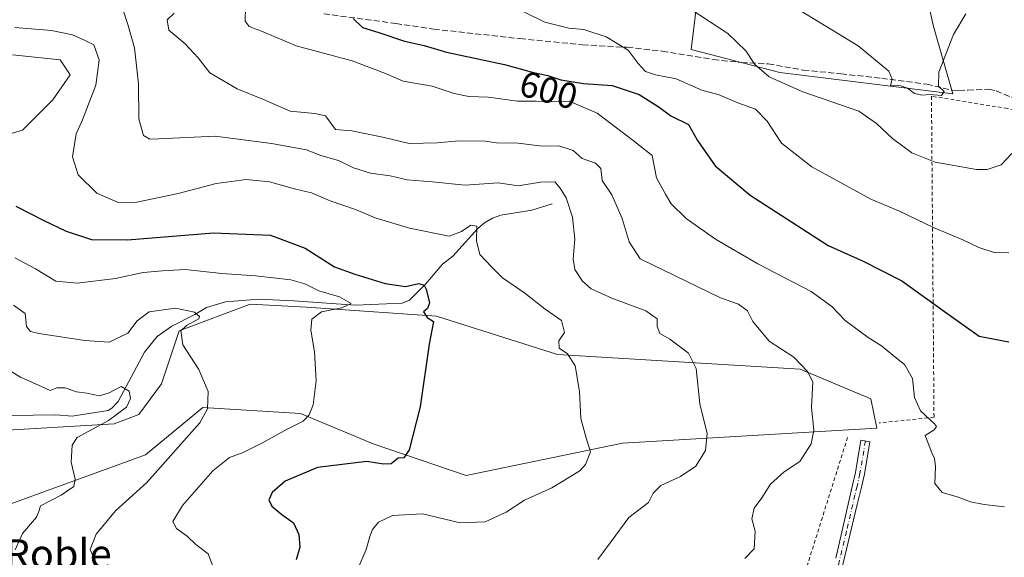
# Model space of a CAD drawing. Units: metres. Extents: x 641560 to 645028, y 4729882 to 4732266.
# Drawn here: x 643383 to 643654, y 4730459 to 4730607 of the extents above; entities that cross this region are included whole.
import ezdxf
from ezdxf.enums import TextEntityAlignment as Align

# ---------------------------------------------------------------- set-up
doc = ezdxf.new("R2010")
doc.units = ezdxf.units.M
doc.header["$MEASUREMENT"] = 0
for name, pattern in [('DGN Style 2', [1.6480167562047852, 0.988810053722871, -0.6592067024819142]), ('DGN Style 3', [2.307223458686699, 1.648016756204785, -0.6592067024819142]), ('DGN Style 4', [2.6384748266838614, 1.318413404963828, -0.6592067024819142, 0.001648016756204785, -0.6592067024819142])]:
    doc.linetypes.add(name, pattern=pattern)
for name, color, linetype, lineweight in [('Alambrada', 7, 'DGN Style 2', 0), ('Camino Cxs', 7, 'Continuous', 0), ('Camino eje', 30, 'DGN Style 4', 13), ('Corriente natural lineal', 142, 'Continuous', 13), ('Cultivos herbáceos CxS', 92, 'Continuous', 0), ('Curva de nivel maestra', 30, 'Continuous', 30), ('Curva de nivel normal', 30, 'Continuous', 0), ('Matorral CxS', 135, 'Continuous', 0), ('Rótulo de curva de nivel directora', 7, 'Continuous', 0), ('Senda', 7, 'DGN Style 3', 0), ('Texto cartográfico', 7, 'Continuous', 0)]:
    doc.layers.add(name, color=color, linetype=linetype, lineweight=lineweight)
doc.styles.add('Style-Arial', font='txt')

msp = doc.modelspace()

# ---------------------------------------------------------------- linework, layer by layer
at = {"layer": 'Alambrada', "color": 7, "linetype": 'DGN Style 2', "lineweight": 0}
for points in [[(643858.5800999999, 4730489.5801, 607.7425999999978), (643808.2600999996, 4730530.7601, 614.622000000003), (643785.3400999998, 4730560.540100001, 618.537599999996), (643729.5500999996, 4730570.460100001, 612.7804999999935), (643693.6001000004, 4730574.1801, 608.0262999999978), (643654.5500999996, 4730582.2401, 611.0129000000015), (643633.6401000004, 4730585.630100001, 615.0397999999988), (643634.3501000004, 4730497.170100001, 595.9805000000051), (643619.2301000003, 4730495.610099999, 593.1282000000066)], [(643610.5500999996, 4730491.630100001, 591.4147999999988), (643594.4200999998, 4730440.360099999, 588.744000000006), (643582.9600999998, 4730430.440099999, 586.9811000000045), (643573.6700999998, 4730417.4301, 585.3552999999956)]]:
    msp.add_polyline3d(points, dxfattribs=at)
at = {"layer": 'Camino Cxs', "color": 7, "linetype": 'Continuous', "lineweight": 0}
msp.add_polyline3d([(643607.2801000001, 4730458.350099999, 591.2697000000044), (643611.9401000004, 4730478.5001, 592.7747999999992), (643612.7401000002, 4730481.970100001, 592.872199999998), (643614.2401000002, 4730490.870100001, 592.0771999999997), (643616.7100999998, 4730490.450099999, 592.5050000000047), (643615.1901000004, 4730481.4801, 593.0486999999994), (643614.3701, 4730477.940099999, 592.9710999999952), (643613.2301000003, 4730473.170100001, 592.4698999999965), (643608.8101000005, 4730454.6501, 591.0311999999976)], dxfattribs=at)
msp.add_polyline3d([(643607.2801000001, 4730458.350099999, 591.2697000000044), (643611.9401000004, 4730478.5001, 592.7747999999992), (643612.7401000002, 4730481.970100001, 592.872199999998), (643614.2401000002, 4730490.870100001, 592.0771999999997), (643616.7100999998, 4730490.450099999, 592.5050000000047), (643615.1901000004, 4730481.4801, 593.0486999999994), (643614.3701, 4730477.940099999, 592.9710999999952), (643613.2301000003, 4730473.170100001, 592.4698999999965), (643608.8101000005, 4730454.6501, 591.0311999999976)], dxfattribs=at)
at = {"layer": 'Camino eje', "color": 30, "linetype": 'DGN Style 4', "lineweight": 13}
msp.add_polyline3d([(643615.4791000001, 4730490.659299999, 592.2951999999932), (643613.9650999998, 4730481.725099999, 592.9566000000051), (643613.1551000001, 4730478.220100001, 592.8279999999941), (643612.5850999998, 4730475.835100001, 592.6015000000043), (643610.2550999997, 4730465.7601, 591.7565999999933), (643608.0450999998, 4730456.5001, 591.1089000000065)], dxfattribs=at)
at = {"layer": 'Corriente natural lineal', "color": 142, "linetype": 'Continuous', "lineweight": 13}
msp.add_polyline3d([(643529.2600999996, 4730555.960100001, 583.9106000000029), (643523.6201, 4730554.210100001, 582.9143999999942), (643515.1501000002, 4730552.880100001, 581.6091000000015), (643512.8101000005, 4730552.020099999, 581.1021000000037), (643510.6501000002, 4730550.790100001, 580.8588000000018), (643508.8400999998, 4730549.2301, 580.3839000000007), (643501.8901000004, 4730541.5601, 578.9079999999958), (643499.0900999998, 4730539.390100001, 578.3819999999978), (643494.3800999997, 4730533.840100001, 576.5038000000059), (643490.0100999996, 4730529.460100001, 574.448900000003), (643487.9301000005, 4730528.590100001, 574.0108999999939), (643475.0701000001, 4730528.100099999, 570.8579000000027), (643458.1101000002, 4730529.270099999, 568.6858999999968), (643448.5401, 4730529.6801, 567.7998999999982), (643439.3300999999, 4730528.950099999, 566.8286999999982), (643434.1501000002, 4730527.4101, 566.1083000000071), (643430.8800999997, 4730525.460100001, 565.4541999999929), (643424.5601000005, 4730522.280099999, 564.0181000000011), (643420.5100999996, 4730519.390100001, 563.6637999999948), (643417.0800999999, 4730515.1601, 562.8735000000015), (643409.8501000004, 4730501.4901, 560.667100000006), (643408.1101000002, 4730499.710100001, 560.1877999999997), (643407.0201000003, 4730499.0801, 559.8842000000004), (643397.1300999997, 4730497.4901, 558.1802000000025), (643392.6401000004, 4730497.890100001, 557.921100000007), (643374.0000999998, 4730497.5701, 554.9357000000019)], dxfattribs=at)
at = {"layer": 'Cultivos herbáceos CxS', "color": 92, "linetype": 'Continuous', "lineweight": 0}
for points in [[(643380.7006999999, 4730597.058900001, 576.463699999993), (643393.8635, 4730595.673900001, 577.6928999999947), (643396.6347000003, 4730591.517100001, 577.299199999994), (643391.7843000004, 4730584.589299999, 576.267200000002), (643383.4713000003, 4730576.2753, 574.926099999997), (643357.8371000001, 4730568.654300001, 568.6667000000016)], [(643357.8371000001, 4730568.654300001, 568.6667000000016), (643383.4713000003, 4730576.2753, 574.926099999997), (643391.7843000004, 4730584.589299999, 576.267200000002), (643396.6347000003, 4730591.517100001, 577.299199999994), (643393.8635, 4730595.673900001, 577.6928999999947), (643380.7006999999, 4730597.058900001, 576.463699999993)], [(643374.5729, 4730493.3279, 555.8000999999931), (643408.6917000003, 4730495.369100001, 560.4109999999928), (643415.4999000002, 4730497.9279, 561.8487000000023), (643421.7549000002, 4730506.3499, 563.4220999999961), (643426.6353000002, 4730520.999500001, 564.2191000000021), (643446.1594000002, 4730528.3245, 567.1815999999963), (643461.6145000001, 4730527.510500001, 568.6306000000042), (643497.4073000001, 4730525.068700001, 574.9348000000027), (643530.7591000004, 4730514.4891, 579.2051999999967), (643597.4639999997, 4730510.419299999, 589.7746000000043), (643616.9868999999, 4730502.2807, 591.8312000000005), (643618.6135999998, 4730494.141899999, 592.1668000000063), (643548.6555000005, 4730490.072699999, 581.0234999999957), (643505.5412999997, 4730481.119700001, 576.7260999999999), (643480.0107000005, 4730489.9055, 572.8892999999953), (643459.9877000004, 4730498.211100001, 569.0277999999962), (643433.1426999997, 4730499.8391, 564.3150000000023), (643417.3435000004, 4730486.858100001, 561.9281000000046), (643350.1683, 4730462.4005, 552.2167000000045)], [(643350.1683, 4730462.4005, 552.2167000000045), (643417.3435000004, 4730486.858100001, 561.9281000000046), (643433.1426999997, 4730499.8391, 564.3150000000023), (643459.9877000004, 4730498.211100001, 569.0277999999962), (643480.0107000005, 4730489.9055, 572.8892999999953), (643505.5412999997, 4730481.119700001, 576.7260999999999), (643548.6555000005, 4730490.072699999, 581.0234999999957), (643618.6135999998, 4730494.141899999, 592.1668000000063), (643616.9868999999, 4730502.2807, 591.8312000000005), (643597.4639999997, 4730510.419299999, 589.7746000000043), (643530.7591000004, 4730514.4891, 579.2051999999967), (643497.4073000001, 4730525.068700001, 574.9348000000027), (643461.6145000001, 4730527.510500001, 568.6306000000042), (643446.1594000002, 4730528.3245, 567.1815999999963), (643426.6353000002, 4730520.999500001, 564.2191000000021), (643421.7549000002, 4730506.3499, 563.4220999999961), (643415.4999000002, 4730497.9279, 561.8487000000023), (643408.6917000003, 4730495.369100001, 560.4109999999928), (643374.5729, 4730493.3279, 555.8000999999931)]]:
    msp.add_polyline3d(points, dxfattribs=at)
at = {"layer": 'Curva de nivel maestra', "color": 30, "linetype": 'Continuous', "lineweight": 30, "flags": 128}
for points, elevation in [([(643474.4400000004, 4730607.0001), (643477.0300000003, 4730604.5601), (643481.5599999997, 4730603.220100001), (643488.5700000003, 4730600.8201), (643494.0099999999, 4730599.620100001), (643500.2000000002, 4730597.720100001), (643516.0899999999, 4730594.360099999), (643524.1500000004, 4730592.120100001), (643528.0300000003, 4730591.300100001), (643531.6100000005, 4730590.110099999), (643537.8600000005, 4730589.130100001), (643545.7300000006, 4730588.620100001), (643553.1799999997, 4730586.100099999), (643558.7400000002, 4730582.600099999), (643561.8700000001, 4730580.190099999), (643566.7800000003, 4730577.870100001), (643569.25, 4730573.4301), (643574.1200000001, 4730566.440099999), (643583.79, 4730558.4001), (643605.2000000002, 4730544.4801), (643614.8899999997, 4730540.2301), (643625.4500000002, 4730534.7601), (643637.8600000005, 4730525.840100001), (643646.7999999998, 4730519.540100001), (643654.9800000006, 4730517.950099999)], 600), ([(643381.6299999999, 4730555.360099999), (643389.3099999997, 4730551.4301), (643395.5199999996, 4730548.420100001), (643402.5099999999, 4730546.1801), (643412.3899999997, 4730546.020099999), (643436.0899999999, 4730547.970100001), (643451.7300000006, 4730547.390100001), (643461.2999999998, 4730543.770099999), (643469.3600000005, 4730538.620100001), (643474.9199999999, 4730536.5601), (643483.25, 4730533.9901), (643488.8499999996, 4730533.220100001), (643492.5599999997, 4730534.020099999), (643493.9900000002, 4730533.5801), (643494.5899999999, 4730532.5001), (643495.4600000001, 4730528.710100001), (643494.9800000006, 4730527.130100001), (643493.8600000005, 4730526.2401), (643494.8499999996, 4730524.6801), (643496.5599999997, 4730523.590100001), (643495.4199999999, 4730517.300100001), (643492.8799999999, 4730500.020099999), (643489.8799999999, 4730488.2301), (643488.4299999997, 4730486.030099999), (643486.9100000003, 4730485.920100001), (643484.9400000004, 4730484.360099999), (643482.8300000001, 4730484.280099999), (643478.2800000003, 4730484.9801), (643464.6500000004, 4730483.360099999), (643455.7800000003, 4730479.590100001), (643452.1900000004, 4730476.470100001), (643451.2800000003, 4730474.4001), (643452.0599999997, 4730472.720100001), (643454.8799999999, 4730470.4001), (643458.0300000003, 4730468.0601), (643459.5099999999, 4730464.9101), (643459.7699999996, 4730461.420100001), (643458.8399999999, 4730457.870100001)], 575)]:
    msp.add_lwpolyline(points, dxfattribs=dict(at, elevation=elevation))
at = {"layer": 'Curva de nivel normal', "color": 30, "linetype": 'Continuous', "lineweight": 0, "flags": 128}
for points, elevation in [([(643643.0899999999, 4730608.280099999), (643639.7199999997, 4730602.610099999), (643635.7000000002, 4730592.280099999), (643635.6100000005, 4730588.390100001), (643637.1200000001, 4730586.890100001), (643636.4199999999, 4730585.840100001), (643633.3099999997, 4730586.0601), (643630.9800000006, 4730585.890100001), (643628.9800000006, 4730586.360099999), (643627.0499999998, 4730587.860099999), (643625.1799999997, 4730588.460100001), (643622.3799999999, 4730588.5701), (643622.8600000005, 4730590.300100001), (643621.8899999997, 4730592.520099999), (643613.5, 4730599.470100001), (643587.5300000003, 4730615.420100001)], 615), ([(643410.9800000006, 4730609.880100001), (643412.5, 4730605.360099999), (643414.3200000003, 4730598.960100001), (643415.4400000004, 4730589.0701), (643415.4600000001, 4730579.420100001), (643416.7699999996, 4730574.800100001), (643418.5300000003, 4730573.840100001), (643421.0099999999, 4730573.880100001), (643436.4900000002, 4730574.620100001), (643451.9800000006, 4730572.5801), (643461.6500000004, 4730570.870100001), (643465.6299999999, 4730569.3301), (643470.4699999997, 4730567.940099999), (643474.5800000001, 4730565.890100001), (643479.2199999997, 4730564.470100001), (643484.6500000004, 4730563.720100001), (643489.3799999999, 4730562.600099999), (643496.2000000002, 4730562.020099999), (643505.2699999996, 4730561.0801), (643514.4100000003, 4730561.720100001), (643519.8899999997, 4730560.9801), (643526.0700000003, 4730561.9101), (643530.0300000003, 4730562.0001), (643531.4100000003, 4730560.290100001), (643533.1399999997, 4730557.630100001), (643534.8600000005, 4730552.3301), (643535.5300000003, 4730546.2601), (643534.9900000002, 4730540.800100001), (643535.4800000006, 4730537.920100001), (643537.5899999999, 4730534.690099999), (643539.9699999997, 4730532.5601), (643545.7000000002, 4730530.0001), (643555.0499999998, 4730526.5001), (643558.1900000004, 4730524.2601), (643558.1100000005, 4730522.220100001), (643558.8399999999, 4730520.220100001), (643561.6799999997, 4730518.7301), (643566.7300000006, 4730514.840100001), (643568.8399999999, 4730510.620100001), (643569.9199999999, 4730500.890100001), (643571.9500000002, 4730492.700099999), (643571.4800000006, 4730488.0601), (643568.79, 4730483.7401), (643564.54, 4730480.850099999), (643559.1799999997, 4730478.390100001), (643557.0499999998, 4730476.2301), (643555.7599999999, 4730473.700099999), (643550.3200000003, 4730469.5601), (643545.4800000006, 4730462.960100001), (643541.8600000005, 4730457.960100001)], 585), ([(643444.8700000001, 4730610.1801), (643444.7199999997, 4730606.300100001), (643445.9000000004, 4730604.8301), (643449.7400000002, 4730603.4001), (643458.8099999997, 4730599.540100001), (643474.1900000004, 4730595.360099999), (643483.3399999999, 4730591.850099999), (643488.2000000002, 4730589.7501), (643496.2699999996, 4730588.4301), (643502.3200000003, 4730586.370100001), (643506.3600000005, 4730585.5701), (643511.7699999996, 4730585.3301), (643519.7100000001, 4730584.270099999), (643524.8200000003, 4730584.220100001), (643528.7100000001, 4730584.050100001), (643533.9100000003, 4730584.2401), (643541.6200000001, 4730581.0001), (643551.5700000003, 4730573.440099999), (643556.8200000003, 4730569.280099999), (643557.9299999997, 4730563.120100001), (643560.4100000003, 4730558.6601), (643562.04, 4730555.960100001), (643566.1699999999, 4730551.960100001), (643574.2400000002, 4730546.2301), (643585.8700000001, 4730539.460100001), (643600.4900000002, 4730531.8201), (643606.2599999999, 4730527.6501), (643609.8899999997, 4730523.860099999), (643616.2199999997, 4730519.200099999), (643619.9100000003, 4730516.880100001), (643622.9699999997, 4730514.280099999), (643626.3200000003, 4730511.670100001), (643628.4199999999, 4730507.860099999), (643628.9800000006, 4730502.6501), (643630.6200000001, 4730498.9301), (643634.5, 4730495.4001), (643635.0199999996, 4730494.6601), (643634.4000000004, 4730493.7301), (643631.9400000004, 4730492.170100001), (643632.75, 4730490.0601), (643633.7000000002, 4730487.340100001), (643634.5, 4730485.800100001), (643634.79, 4730483.5601), (643634.5800000001, 4730478.960100001), (643636.6299999999, 4730476.470100001), (643640.7599999999, 4730475.270099999), (643644.4199999999, 4730473.9101), (643648.1399999997, 4730473.120100001), (643653.7599999999, 4730472.540100001)], 595), ([(643654.9199999999, 4730542.470100001), (643650.8899999997, 4730542.600099999), (643646.6699999999, 4730543.940099999), (643642.2400000002, 4730546.0601), (643634.4000000004, 4730549.350099999), (643624.8600000005, 4730553.920100001), (643616.9900000002, 4730557.300100001), (643600.7300000006, 4730566.210100001), (643592.3499999996, 4730572.6801), (643588.4100000003, 4730578.7601), (643585.2599999999, 4730582.040100001), (643580.3099999997, 4730583.850099999), (643575.2300000006, 4730586.0001), (643570.4500000002, 4730587.2601), (643563.3499999996, 4730590.380100001), (643557.6500000004, 4730591.5601), (643554.9600000001, 4730592.450099999), (643552.9299999997, 4730594.620100001), (643550.2100000001, 4730598.3301), (643544.1500000004, 4730601.9901), (643537.9400000004, 4730604.050100001), (643533.8799999999, 4730604.4001), (643527.2000000002, 4730606.040100001), (643516.9900000002, 4730611.0601)], 605), ([(643567.2599999999, 4730609.7401), (643577.5899999999, 4730602.890100001), (643582.5199999996, 4730598.1501), (643585.0199999996, 4730594.3201), (643589, 4730590.970100001), (643598.2000000002, 4730586.850099999), (643613.6200000001, 4730581.540100001), (643618.5, 4730578.120100001), (643622.9600000001, 4730573.940099999), (643628.2000000002, 4730570.050100001), (643634.6200000001, 4730567.440099999), (643646.0199999996, 4730565.460100001), (643648.9800000006, 4730565.4801), (643652.8099999997, 4730566.700099999), (643655.7400000002, 4730569.8201)], 610), ([(643425.2300000006, 4730608.5001), (643423.2999999998, 4730606.6501), (643423.7400000002, 4730603.8201), (643428.29, 4730600.0801), (643431.7800000003, 4730596.2401), (643435.0599999997, 4730592.090100001), (643442.5800000001, 4730587.630100001), (643449.8099999997, 4730584.6801), (643457.0999999996, 4730581.530099999), (643463.9800000006, 4730580.850099999), (643466.9000000004, 4730580.190099999), (643469.5999999996, 4730576.4801), (643474.0999999996, 4730576.0601), (643482.6399999997, 4730574.370100001), (643489.9000000004, 4730572.5701), (643497.5999999996, 4730572.8101), (643503.5899999999, 4730573.290100001), (643510.8099999997, 4730573.280099999), (643513.9000000004, 4730572.7501), (643519.9100000003, 4730572.7301), (643526.4600000001, 4730571.8301), (643531.0999999996, 4730571.920100001), (643535, 4730570.640100001), (643537.5199999996, 4730568.5001), (643541.2100000001, 4730567.1801), (643542.6299999999, 4730565.710100001), (643543, 4730562.390100001), (643545.7000000002, 4730558.420100001), (643548.5499999998, 4730551.9001), (643550.4000000004, 4730545.540100001), (643553.5, 4730540.8101), (643575.5700000003, 4730530.040100001), (643580.5099999999, 4730528.300100001), (643583.0199999996, 4730526.470100001), (643584.5199999996, 4730523.5701), (643589, 4730518.1601), (643595.79, 4730513.7601), (643599.54, 4730509.770099999), (643600.9600000001, 4730506.950099999), (643600.6100000005, 4730499.840100001), (643601.3099999997, 4730493.640100001), (643600.54, 4730489.8301), (643597.4100000003, 4730485.0101), (643593.0899999999, 4730482.170100001), (643589.3099999997, 4730478.780099999), (643586.9199999999, 4730474.9801), (643584.8700000001, 4730472.170100001), (643584.2400000002, 4730469.220100001), (643585.0999999996, 4730465.770099999), (643584.8200000003, 4730460.960100001), (643582.2800000003, 4730458.290100001)], 590), ([(643474.4800000006, 4730452.350099999), (643478.0599999997, 4730460.720100001), (643479.04, 4730464.290100001), (643479.8099999997, 4730466.290100001), (643481.4500000002, 4730468.290100001), (643485.2699999996, 4730470.1601), (643493.54, 4730470.590100001), (643503.9299999997, 4730468.140100001), (643510.7699999996, 4730468.370100001), (643516.5899999999, 4730471.0601), (643521.6500000004, 4730474.360099999), (643529.1200000001, 4730477.7401), (643536.8300000001, 4730482.420100001), (643538.4500000002, 4730484.210100001), (643539.79, 4730487.630100001), (643538.4800000006, 4730491.780099999), (643537.1600000003, 4730496.8101), (643536.7599999999, 4730504.280099999), (643535.5700000003, 4730511.380100001), (643533.4299999997, 4730514.620100001), (643531.1799999997, 4730516.200099999), (643531.1200000001, 4730518.2401), (643532.6600000003, 4730520.5701), (643531.8600000005, 4730523.800100001), (643527.3200000003, 4730526.960100001), (643521.75, 4730531.390100001), (643515.6200000001, 4730535.5801), (643512.6100000005, 4730538.520099999), (643509.3700000001, 4730541.9901), (643508.4400000004, 4730545.8201), (643508.5199999996, 4730549.8101), (643506.8799999999, 4730550.140100001), (643504.2699999996, 4730548.360099999), (643500.8799999999, 4730547.090100001), (643489.9800000006, 4730549.2501), (643480.5099999999, 4730552.120100001), (643475.1699999999, 4730554.390100001), (643468.1600000003, 4730556.790100001), (643463.0599999997, 4730559.0001), (643458.3399999999, 4730560.130100001), (643451.5, 4730562.0601), (643445.0599999997, 4730562.6501), (643436.7400000002, 4730561.600099999), (643426.3099999997, 4730558.800100001), (643414.9199999999, 4730556.4001), (643409.8399999999, 4730556.3101), (643403.9100000003, 4730558.890100001), (643398.7699999996, 4730563.960100001), (643397.2800000003, 4730568.960100001), (643398.25, 4730575.290100001), (643399.7800000003, 4730578.620100001), (643403.6799999997, 4730588.630100001), (643404.5499999998, 4730595.6801), (643403.0999999996, 4730599.8101), (643400.7400000002, 4730600.9901), (643397.2400000002, 4730602.520099999), (643391.4800000006, 4730603.770099999), (643381.3799999999, 4730604.590100001)], 580), ([(643436.5800000001, 4730454.220100001), (643434.5499999998, 4730459.520099999), (643431.2000000002, 4730462.170100001), (643428.79, 4730464.440099999), (643425.8300000001, 4730466.5601), (643424.8200000003, 4730468.5001), (643427.54, 4730472.890100001), (643435.8799999999, 4730482.440099999), (643440.4400000004, 4730486.120100001), (643444.1799999997, 4730487.5001), (643449.3700000001, 4730490.0801), (643456.3099999997, 4730493.860099999), (643460.7400000002, 4730496.0801), (643462.3899999997, 4730497.880100001), (643463.4500000002, 4730500.590100001), (643464.2599999999, 4730507.1801), (643463.8600000005, 4730515.170100001), (643462.8099999997, 4730521.1601), (643463.0999999996, 4730524.2301), (643465.79, 4730526.200099999), (643471.3600000005, 4730527.360099999), (643473.9100000003, 4730528.5601), (643470.6900000004, 4730530.3301), (643465.0300000003, 4730532.0001), (643461.2199999997, 4730533.960100001), (643457.3099999997, 4730535.020099999), (643447.6500000004, 4730536.1801), (643438.3300000001, 4730536.780099999), (643428.2199999997, 4730537.9001), (643422.04, 4730537.530099999), (643416.6799999997, 4730537.020099999), (643409.0499999998, 4730535.440099999), (643398.5, 4730534.0801), (643392.6600000003, 4730534.700099999), (643387.0499999998, 4730538.110099999), (643381.3300000001, 4730541.140100001)], 570), ([(643403.7199999997, 4730457.120100001), (643402.0999999996, 4730460.7401), (643403.7400000002, 4730464.960100001), (643409.0300000003, 4730471.440099999), (643417.6799999997, 4730479.2501), (643432.2699999996, 4730495.620100001), (643434.4299999997, 4730499.5001), (643434.5999999996, 4730504.2401), (643432, 4730510.350099999), (643427.6200000001, 4730517.120100001), (643427.0599999997, 4730520.950099999), (643428.6299999999, 4730522.470100001), (643432.04, 4730524.290100001), (643432.2300000006, 4730524.950099999), (643430.8099999997, 4730526.1801), (643425.6100000005, 4730527.200099999), (643418.3200000003, 4730526.2301), (643415.04, 4730523.720100001), (643412.4299999997, 4730520.360099999), (643407.3399999999, 4730517.8301), (643400.6600000003, 4730518.360099999), (643387.9500000002, 4730520.2401), (643385.7000000002, 4730520.790100001), (643384.5800000001, 4730522.220100001), (643384.2199999997, 4730525.780099999), (643381.0099999999, 4730528.050100001)], 565), ([(643381.4500000002, 4730460.620100001), (643383.4900000002, 4730465.120100001), (643387.2999999998, 4730469.630100001), (643388.0199999996, 4730471.4801), (643388.4600000001, 4730472.770099999), (643394.1600000003, 4730475.690099999), (643397.6399999997, 4730478.110099999), (643397.9900000002, 4730480.1601), (643396.8799999999, 4730484.840100001), (643397.1299999999, 4730489.450099999), (643398.5, 4730491.620100001), (643407.1399999997, 4730496.290100001), (643412.0800000001, 4730499.960100001), (643413.2100000001, 4730502.3101), (643412.79, 4730504.4001), (643410.6600000003, 4730505.6601), (643407.3099999997, 4730503.9001), (643404.6500000004, 4730503.120100001), (643401.2300000006, 4730503.850099999), (643398.3300000001, 4730504.170100001), (643395.2300000006, 4730505.300100001), (643392.9600000001, 4730505.2501), (643391.0800000001, 4730504.5801), (643388.9199999999, 4730505.5601), (643382.9199999999, 4730508.2301), (643377.3200000003, 4730511.610099999)], 560)]:
    msp.add_lwpolyline(points, dxfattribs=dict(at, elevation=elevation))
at = {"layer": 'Matorral CxS', "color": 135, "linetype": 'Continuous', "lineweight": 0}
for points in [[(643576.0165999997, 4730668.3453, 629.5044999999955), (643567.5498000003, 4730598.495200001, 607.4141999999993), (643591.8914999999, 4730592.145099999, 610.6971999999951), (643639.5165999997, 4730586.324300001, 614.1279000000068), (643634.2248999998, 4730604.8452, 616.248900000006), (643632.1083000004, 4730614.370200001, 618.2844999999943)], [(643632.1083000004, 4730614.370200001, 618.2844999999943), (643634.2248999998, 4730604.8452, 616.248900000006), (643639.5165999997, 4730586.324300001, 614.1279000000068), (643591.8914999999, 4730592.145099999, 610.6971999999951), (643567.5498000003, 4730598.495200001, 607.4141999999993), (643576.0165999997, 4730668.3453, 629.5044999999955)], [(643576.0165999997, 4730668.3453, 629.5044999999955), (643567.5498000003, 4730598.495200001, 607.4141999999993), (643591.8914999999, 4730592.145099999, 610.6971999999951), (643639.5165999997, 4730586.324300001, 614.1279000000068), (643634.2248999998, 4730604.8452, 616.248900000006), (643632.1083000004, 4730614.370200001, 618.2844999999943)], [(643576.0165999997, 4730668.3453, 629.5044999999955), (643567.5498000003, 4730598.495200001, 607.4141999999993), (643591.8914999999, 4730592.145099999, 610.6971999999951), (643639.5165999997, 4730586.324300001, 614.1279000000068), (643634.2248999998, 4730604.8452, 616.248900000006), (643632.1083000004, 4730614.370200001, 618.2844999999943)], [(643357.8371000001, 4730568.654300001, 568.6667000000016), (643383.4713000003, 4730576.2753, 574.926099999997), (643391.7843000004, 4730584.589299999, 576.267200000002), (643396.6347000003, 4730591.517100001, 577.299199999994), (643393.8635, 4730595.673900001, 577.6928999999947), (643380.7006999999, 4730597.058900001, 576.463699999993)], [(643357.8371000001, 4730568.654300001, 568.6667000000016), (643383.4713000003, 4730576.2753, 574.926099999997), (643391.7843000004, 4730584.589299999, 576.267200000002), (643396.6347000003, 4730591.517100001, 577.299199999994), (643393.8635, 4730595.673900001, 577.6928999999947), (643380.7006999999, 4730597.058900001, 576.463699999993)], [(643350.1683, 4730462.4005, 552.2167000000045), (643417.3435000004, 4730486.858100001, 561.9281000000046), (643433.1426999997, 4730499.8391, 564.3150000000023), (643459.9877000004, 4730498.211100001, 569.0277999999962), (643480.0107000005, 4730489.9055, 572.8892999999953), (643505.5412999997, 4730481.119700001, 576.7260999999999), (643548.6555000005, 4730490.072699999, 581.0234999999957), (643618.6135999998, 4730494.141899999, 592.1668000000063), (643616.9868999999, 4730502.2807, 591.8312000000005), (643597.4639999997, 4730510.419299999, 589.7746000000043), (643530.7591000004, 4730514.4891, 579.2051999999967), (643497.4073000001, 4730525.068700001, 574.9348000000027), (643461.6145000001, 4730527.510500001, 568.6306000000042), (643446.1594000002, 4730528.3245, 567.1815999999963), (643426.6353000002, 4730520.999500001, 564.2191000000021), (643421.7549000002, 4730506.3499, 563.4220999999961), (643415.4999000002, 4730497.9279, 561.8487000000023), (643408.6917000003, 4730495.369100001, 560.4109999999928), (643374.5729, 4730493.3279, 555.8000999999931)], [(643350.1683, 4730462.4005, 552.2167000000045), (643417.3435000004, 4730486.858100001, 561.9281000000046), (643433.1426999997, 4730499.8391, 564.3150000000023), (643459.9877000004, 4730498.211100001, 569.0277999999962), (643480.0107000005, 4730489.9055, 572.8892999999953), (643505.5412999997, 4730481.119700001, 576.7260999999999), (643548.6555000005, 4730490.072699999, 581.0234999999957), (643618.6135999998, 4730494.141899999, 592.1668000000063), (643616.9868999999, 4730502.2807, 591.8312000000005), (643597.4639999997, 4730510.419299999, 589.7746000000043), (643530.7591000004, 4730514.4891, 579.2051999999967), (643497.4073000001, 4730525.068700001, 574.9348000000027), (643461.6145000001, 4730527.510500001, 568.6306000000042), (643446.1594000002, 4730528.3245, 567.1815999999963), (643426.6353000002, 4730520.999500001, 564.2191000000021), (643421.7549000002, 4730506.3499, 563.4220999999961), (643415.4999000002, 4730497.9279, 561.8487000000023), (643408.6917000003, 4730495.369100001, 560.4109999999928), (643374.5729, 4730493.3279, 555.8000999999931)]]:
    msp.add_polyline3d(points, dxfattribs=at)
at = {"layer": 'Senda', "color": 7, "linetype": 'DGN Style 3', "lineweight": 0}
msp.add_polyline3d([(643466.4200999998, 4730608.3301, 599.3316000000051), (643486.2701000003, 4730605.670100001, 601.3989000000003), (643496.6401000004, 4730604.110099999, 602.2517999999982), (643520.4001000002, 4730601.4901, 603.7897999999988), (643537.5701000001, 4730599.800100001, 604.5877999999939), (643549.8800999997, 4730599.100099999, 605.3464999999997), (643559.5100999996, 4730598.0601, 606.2881999999954), (643573.5500999996, 4730595.7301, 608.2035000000033), (643581.3400999998, 4730594.9001, 609.4995000000055), (643588.7200999996, 4730594.5601, 610.8110000000015), (643598.3000999996, 4730592.8301, 612.2036999999982), (643608.6901000004, 4730591.8101, 613.7661999999982), (643619.9401000004, 4730590.5801, 614.8720999999932), (643632.3400999998, 4730588.950099999, 615.2394999999962), (643639.3501000004, 4730587.290100001, 614.5218000000023), (643641.1601, 4730587.220100001, 614.3466000000044), (643643.6700999998, 4730587.270099999, 613.8095999999932), (643649.4301000005, 4730587.5701, 611.9327000000048), (643651.4401000004, 4730587.130100001, 611.465400000001), (643658.3400999998, 4730584.190099999, 609.8617999999988)], dxfattribs=at)

# ---------------------------------------------------------------- texts
at = {"layer": 'Rótulo de curva de nivel directora', "color": 7, "linetype": 'Continuous', "lineweight": 0, "style": 'Style-Arial'}
msp.add_text('600', height=7.000000000000002, rotation=344.4686257504549, dxfattribs=at).set_placement((643528.282247199, 4730587.316197066), align=Align.MIDDLE_CENTER)
at = {"layer": 'Texto cartográfico', "color": 7, "linetype": 'Continuous', "lineweight": 0, "style": 'Style-Arial'}
msp.add_text('Campo del Roble', height=8, dxfattribs=at).set_placement((643364.6009829267, 4730459.57015), align=Align.MIDDLE_CENTER)

doc.saveas('drawing.dxf')
